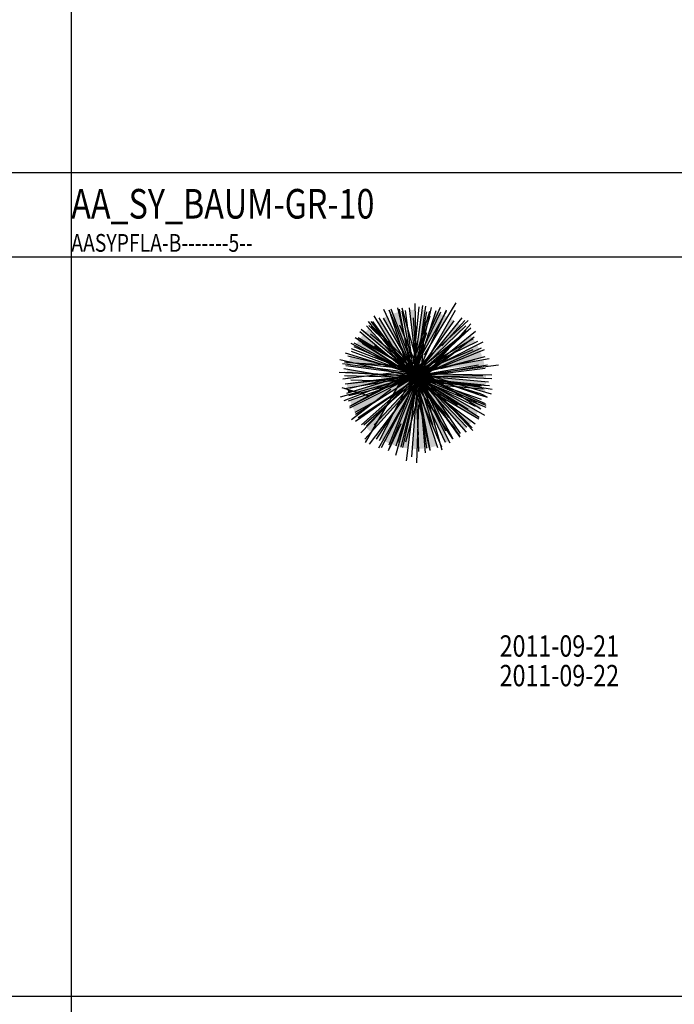
# Model space of a CAD drawing. Extents: x 2777 to 3641, y 2792 to 3099.
# Drawn here: x 2941 to 2947, y 3001 to 3009 of the extents above; entities that cross this region are included whole.
import ezdxf

# ---------------------------------------------------------------- set-up
doc = ezdxf.new("R2010")
doc.units = 0
doc.header["$LTSCALE"] = 0.03
doc.linetypes.add('STRICHPUNKT', pattern=[1, 0.5, -0.25, 0, -0.25])
for name, color, linetype in [('--ALADATT--------5--', 2, 'Continuous'), ('AASYPFLA-B-------5--', 8, 'Continuous'), ('AASYPFLAT--------5--', 8, 'Continuous'), ('ARALACHS-L-------5--', 7, 'STRICHPUNKT'), ('ARBEH025T--------5--', 2, 'Continuous')]:
    doc.layers.add(name, color=color, linetype=linetype)
doc.layers.add('AASYINFOT--------5--', color=1, linetype='Continuous', plot=False)
doc.layers.add('AASYPFLAH--------5--', color=7, linetype='Continuous', true_color=0xb2e4a5)
doc.styles.add('BE_OENORM', font='isocp2.shx')

# ---------------------------------------------------------------- blocks, each defined once
blk = doc.blocks.new('AA_SY_BAUM-GR-10')
at = {"layer": 'AASYPFLAH--------5--', "linetype": 'Continuous'}
for points in [[(-0.1333, 0.2756), (-0.1188, 0.2296), (-0.2782, 0.5036, -0.014377), (-0.248, 0.5189)], [(-0.0574, 0.1276), (-0.0625, 0.1327), (-0.0803, 0.1633), (-0.1333, 0.2756), (-0.2141, 0.5336, -0.001816), (-0.2102, 0.5352), (-0.1923, 0.4941)], [(-0.1494, 0.5551), (-0.0991, 0.344), (-0.0748, 0.2171), (-0.1973, 0.54, -0.021387)], [(-0.0468, 0.2234), (-0.0637, 0.2636), (-0.1205, 0.5621, -0.00379), (-0.1118, 0.5639), (-0.0729, 0.4234)], [(-0.0044, 0.3181), (-0.0146, 0.2166), (-0.0574, 0.5721, -0.020168), (-0.0101, 0.575)], [(0.0744, 0.5708), (0.0243, 0.2202), (0.0028, 0.1505), (-0.0009, 0.1639), (-0.0018, 0.2012), (0.0498, 0.5733, -0.010546)], [(0.0607, 0.2145), (0.2289, 0.5143), (0.2349, 0.5275, 0.015403), (0.2012, 0.5408), (0.0726, 0.2738), (0.0554, 0.2209), (0.0478, 0.1217), (0.0511, 0.1248), (0.1134, 0.2612), (0.0707, 0.1933)], [(0.0924, 0.4402), (0.1213, 0.5632, 0.002176), (0.1163, 0.5642), (0.0707, 0.4187), (0.0657, 0.3538)], [(0.2012, 0.5408, 0.016959), (0.1632, 0.5529), (0.0726, 0.2738)], [(0.2703, 0.5109, 0.016131), (0.236, 0.527), (0.2289, 0.5143), (0.1134, 0.2612)], [(0.2916, 0.4995, -0.014347), (0.3205, 0.4821), (0.1255, 0.21)], [(-0.2938, 0.337), (-0.3866, 0.4276, -0.006631), (-0.3748, 0.4377)], [(-0.3514, 0.4564, 0.005198), (-0.361, 0.4489), (-0.288, 0.3551), (-0.2464, 0.314)], [(-0.1212, 0.1906), (-0.2056, 0.2738), (-0.3268, 0.474, -0.011777), (-0.3035, 0.489)], [(-0.1923, 0.4941), (-0.0357, 0.0686), (-0.0531, 0.0791), (-0.0664, 0.1009), (-0.0534, 0.1002), (-0.0487, 0.0963), (-0.0357, 0.0686), (-0.0225, 0.0328)], [(0.0657, 0.3538), (0.0317, 0.2441), (0.0552, 0.3693), (0.0707, 0.4187)], [(0.385, 0.4341), (0.1654, 0.2307), (0.071, 0.115), (0.0588, 0.0938), (0.0899, 0.119), (0.4013, 0.4197, 0.00923)], [(0.3747, 0.4428, 0.011905), (0.3526, 0.46), (0.1654, 0.2307), (0.2766, 0.3337)], [(-0.232, 0.1864), (-0.4737, 0.3314, -0.019432), (-0.4455, 0.3674)], [(-0.1589, 0.1534), (-0.3994, 0.4159, 0.018332), (-0.4297, 0.3853), (-0.2592, 0.2377)], [(-0.1546, 0.1836), (-0.2016, 0.2222), (-0.2938, 0.337), (-0.2114, 0.2565)], [(0.4774, 0.3345, 0.013098), (0.4586, 0.3589), (0.2667, 0.2024), (0.4349, 0.301)], [(0.3511, 0.3301), (0.417, 0.4048, -0.007106), (0.4287, 0.3928)], [(-0.2242, 0.1336), (-0.1623, 0.1069), (-0.4824, 0.319, 0.017341), (-0.5043, 0.2845)], [(0.0506, 0.0794), (0.0525, 0.0828), (0.0469, 0.0774), (0.0871, 0.097), (0.1554, 0.1371), (0.2972, 0.269), (0.3319, 0.3084), (0.1058, 0.111)], [(0.5148, 0.2766), (0.2084, 0.1225), (0.1489, 0.0756), (0.1698, 0.0794), (0.532, 0.2439, 0.015696)], [(0.3202, 0.2106), (0.4349, 0.301), (0.4818, 0.3285, -0.015113), (0.5015, 0.299)], [(-0.2794, 0.1127), (-0.2903, 0.1161), (-0.5528, 0.1791, 0.018881), (-0.5657, 0.1366), (-0.5199, 0.1261)], [(-0.1753, 0.1442), (-0.1225, 0.1137), (-0.1368, 0.1293), (-0.232, 0.1864), (-0.2226, 0.1784)], [(-0.1546, 0.1836), (-0.1382, 0.1624), (-0.1075, 0.1117), (-0.1137, 0.1155), (-0.12, 0.1207), (-0.2016, 0.2222)], [(-0.0902, 0.1383), (-0.087, 0.1278), (-0.1434, 0.1743), (-0.1544, 0.1892), (-0.1717, 0.2178)], [(-0.0803, 0.1633), (-0.0688, 0.1389), (-0.1001, 0.1697), (-0.1188, 0.2296)], [(-0.0581, 0.1295), (-0.0574, 0.1276), (-0.0446, 0.115), (-0.0589, 0.1752), (-0.0748, 0.2171)], [(-0.0468, 0.2234), (-0.0106, 0.1376), (-0.0161, 0.0981), (-0.0281, 0.0988), (-0.0309, 0.1015)], [(0.0144, 0.1084), (0.0104, 0.1229), (0.0134, 0.1438), (0.0201, 0.1647), (0.0349, 0.1955)], [(0.0165, 0.101), (0.0144, 0.1084), (0.0349, 0.1955), (0.057, 0.2414), (0.0554, 0.2209)], [(0.0478, 0.1217), (0.0554, 0.2209), (0.0165, 0.101), (0.0183, 0.0944)], [(0.2922, 0.197), (0.2125, 0.1581), (0.1655, 0.1198), (0.1447, 0.0962), (0.1484, 0.0978)], [(0.5614, 0.1712, 0.03341), (0.532, 0.2439), (0.1698, 0.0794), (0.2942, 0.1018)], [(-0.1976, 0.0521), (-0.3315, 0.0829), (-0.5711, 0.1141, 0.005994), (-0.574, 0.1003)], [(-0.1131, 0.0856), (-0.0861, 0.0739), (-0.1016, 0.0909), (-0.1195, 0.1038), (-0.1357, 0.1047)], [(-0.0664, 0.1009), (-0.0787, 0.1016), (-0.087, 0.1278), (-0.0788, 0.1211)], [(-0.0531, 0.0791), (-0.0664, 0.1009), (-0.0787, 0.1016), (-0.076, 0.0928)], [(-0.048, 0.0707), (-0.0389, 0.0557), (-0.0442, 0.057), (-0.0721, 0.0805), (-0.0737, 0.0855)], [(0.0008, 0.0555), (0.0014, 0.0596), (0.0011, 0.0699), (-0.0174, 0.0882), (-0.0196, 0.0724)], [(-0.0002, 0.0972), (0.0007, 0.0892), (0.0011, 0.0699), (-0.0174, 0.0882), (-0.0161, 0.0981)], [(-0.0002, 0.0972), (-0.0161, 0.0981), (-0.0106, 0.1376), (-0.0029, 0.1194)], [(0.0474, 0.1167), (0.0478, 0.1217), (0.0183, 0.0944), (0.0165, 0.101), (0.0114, 0.0854), (0.0203, 0.0644), (0.0245, 0.0665)], [(0.084, 0.0706), (0.1401, 0.1228), (0.0871, 0.097), (0.0439, 0.0717), (0.0428, 0.0565), (0.0565, 0.059)], [(0.5268, 0.1081), (0.0943, 0.0326), (0.0926, 0.0312), (0.1212, 0.0308), (0.2382, 0.046), (0.5787, 0.1065, 0.019542), (0.5677, 0.1511), (0.3291, 0.1081), (0.2076, 0.0754)], [(0.1223, 0.0708), (0.1356, 0.0859), (0.2084, 0.1225), (0.1489, 0.0756)], [(-0.4348, 0.0142), (-0.5842, 0.0176, 0.009541), (-0.5849, -0.0049)], [(-0.3682, 0.0366), (-0.5819, 0.0469, -0.011045), (-0.5787, 0.0726)], [(-0.2067, 0.0089), (-0.3212, 0.0285), (-0.4348, 0.0142)], [(-0.0982, 0.0524), (-0.0656, 0.0352), (-0.1976, 0.0521), (-0.3315, 0.0829)], [(-0.1587, 0.0078), (-0.1135, 0.0187), (-0.1664, 0.0219), (-0.3116, 0.0298), (-0.3212, 0.0285), (-0.2067, 0.0089)], [(-0.0979, 0.0236), (-0.095, 0.0231), (-0.0834, 0.0259), (-0.1753, 0.047), (-0.2881, 0.0327)], [(-0.1053, 0.0182), (-0.1012, 0.0179), (-0.1077, 0.0067), (-0.1405, 0.0074)], [(-0.0637, 0.0157), (-0.0885, 0.0062), (-0.1077, 0.0067), (-0.1012, 0.0179)], [(-0.0543, 0.0036), (-0.0448, 0.0052), (-0.043, 0.0052), (-0.0424, 0.0042), (-0.0773, -0.0132), (-0.1, -0.0094)], [(-0.0544, 0.0192), (-0.0834, 0.0259), (-0.0591, 0.0317), (-0.0511, 0.0185), (-0.0539, 0.0191), (-0.0542, 0.0193)], [(-0.0495, -0.012), (-0.0345, -0.0024), (-0.0354, -0.0001), (-0.0388, -0.0018), (-0.0424, 0.0042), (-0.0773, -0.0132), (-0.061, -0.016)], [(-0.0375, 0.0445), (-0.0613, 0.0476), (-0.0747, 0.0643), (-0.06, 0.0608)], [(-0.0251, 0.0333), (-0.0275, 0.0372), (-0.0282, 0.0378), (-0.0375, 0.0445), (-0.0613, 0.0476), (-0.0561, 0.0412), (-0.0486, 0.033), (-0.0267, 0.0302), (-0.0254, 0.031), (-0.0251, 0.033)], [(0.0213, 0.0413), (0.0387, 0.0371), (0.0414, 0.0385), (0.0425, 0.0531), (0.0194, 0.0433)], [(0.0428, 0.0565), (0.0212, 0.0526), (0.0364, 0.0673), (0.0439, 0.0717)], [(0.0245, 0.0047), (0.0309, 0.01), (0.0519, 0.0087), (0.0547, 0.0058), (0.056, 0.0024), (0.0533, 0.0003)], [(0.0414, 0.0385), (0.0425, 0.0531), (0.0565, 0.059), (0.0751, 0.0623), (0.0591, 0.0474)], [(0.0591, 0.0474), (0.0493, 0.0383), (0.0699, 0.0436), (0.0842, 0.0535), (0.1007, 0.0669), (0.0964, 0.0662)], [(0.0509, 0.0217), (0.0809, 0.0256), (0.0821, 0.0253), (0.0755, 0.0178), (0.0744, 0.0169), (0.0682, 0.0158)], [(0.1223, 0.0708), (0.1048, 0.0677), (0.0842, 0.0535), (0.0732, 0.0445), (0.1067, 0.0532)], [(0.5909, -0.0071), (0.1289, 0.0115), (0.1027, 0.0192), (0.1887, 0.0299), (0.5898, 0.0243, -0.013357)], [(0.1489, 0.0756), (0.1223, 0.0708), (0.1067, 0.0532), (0.1192, 0.0564), (0.1318, 0.0621)], [(0.1518, 0.0048), (0.1221, 0.0074), (0.1549, -0.0137), (0.1638, -0.0167), (0.2643, -0.0322), (0.2837, -0.034)], [(0.1518, 0.0048), (0.2922, -0.0364), (0.3826, -0.0504), (0.5889, -0.062, 0.011682), (0.5906, -0.0346)], [(-0.468, -0.0664), (-0.294, -0.0246), (-0.3427, -0.0233), (-0.5839, -0.0484, 0.01583), (-0.5805, -0.0855)], [(-0.3124, -0.1796), (-0.5155, -0.2901, -0.021881), (-0.5377, -0.2437), (-0.1483, -0.0488), (-0.1384, -0.0464), (-0.1589, -0.0817)], [(-0.2143, -0.0418), (-0.178, -0.0279), (-0.2316, -0.0264), (-0.2746, -0.0337), (-0.5291, -0.1117), (-0.4956, -0.1215)], [(-0.2143, -0.0418), (-0.1882, -0.0344), (-0.2648, -0.0765), (-0.3726, -0.1021)], [(-0.253, -0.0831), (-0.219, -0.0656), (-0.2648, -0.0765), (-0.3184, -0.106)], [(-0.1978, -0.3112), (-0.1454, -0.2318), (-0.0299, -0.08), (-0.0965, -0.2091), (-0.28, -0.5282, -0.011018), (-0.3024, -0.5152)], [(-0.2492, -0.0259), (-0.1879, -0.0071), (-0.2463, -0.0132), (-0.294, -0.0246)], [(-0.1414, -0.0023), (-0.1202, -0.0059), (-0.1281, -0.0089), (-0.2316, -0.0264), (-0.2492, -0.0259), (-0.1879, -0.0071)], [(-0.1281, -0.0089), (-0.2316, -0.0264), (-0.178, -0.0279)], [(-0.136, -0.0422), (-0.1285, -0.0293), (-0.1476, -0.0288), (-0.219, -0.0656), (-0.1684, -0.0536)], [(-0.2104, -0.5607, 0.019212), (-0.1677, -0.5754), (-0.0562, -0.2319), (-0.0123, -0.0942), (-0.0057, -0.0709), (-0.0068, -0.0661), (-0.0086, -0.0618)], [(-0.1998, -0.1889), (-0.0209, -0.0335), (-0.0236, -0.0274), (-0.0793, -0.0641)], [(-0.0827, -0.0332), (-0.0518, -0.0258), (-0.0456, -0.0262), (-0.0745, -0.0555), (-0.0883, -0.0677), (-0.1402, -0.1042), (-0.1914, -0.1379), (-0.1589, -0.0817)], [(-0.0827, -0.0332), (-0.1589, -0.0817), (-0.1384, -0.0464)], [(-0.0087, -0.1054), (-0.0048, -0.0745), (-0.0053, -0.0723), (-0.0123, -0.0942), (-0.1508, -0.5803, 0.010767), (-0.1263, -0.5864)], [(-0.0194, -0.041), (-0.0724, -0.1213), (-0.1369, -0.1924), (-0.1069, -0.1339)], [(-0.0773, -0.0132), (-0.1, -0.0094), (-0.1203, -0.0151), (-0.1285, -0.0293), (-0.1105, -0.0299)], [(0.0097, -0.0365), (0.0094, -0.0359), (0.0095, -0.0342), (0.0154, -0.0296), (0.0235, -0.0301), (0.0324, -0.0474), (0.0394, -0.07)], [(0.0394, -0.07), (0.0097, -0.0365), (0.0283, -0.0765), (0.0491, -0.1009)], [(0.0287, -0.0065), (0.019, -0.0003), (0.0137, -0.0058), (0.0183, -0.012), (0.031, -0.0173), (0.0352, -0.014)], [(0.1339, -0.3034), (0.0604, -0.1454), (0.0183, -0.0832), (0.0201, -0.0924), (0.0663, -0.2344), (0.2042, -0.5518)], [(0.0403, -0.0212), (0.031, -0.0173), (0.0254, -0.0217), (0.03, -0.0279), (0.035, -0.0307), (0.0452, -0.0313)], [(0.0327, -0.0325), (0.0731, -0.0886), (0.0811, -0.1171), (0.0499, -0.0819), (0.0324, -0.0474), (0.027, -0.0303), (0.0293, -0.0304)], [(0.0437, -0.0072), (0.0497, -0.0026), (0.0584, -0.004), (0.0626, -0.015)], [(0.0815, -0.0228), (0.0648, -0.005), (0.102, -0.0111), (0.1574, -0.0376), (0.1111, -0.035)], [(0.1954, -0.0398), (0.1574, -0.0376), (0.102, -0.0111), (0.1671, -0.0217), (0.1675, -0.0218)], [(0.1363, -0.0811), (0.1057, -0.0486), (0.1271, -0.0575), (0.5243, -0.2848, -0.016688), (0.505, -0.3189)], [(0.131, -0.0432), (0.1111, -0.035), (0.1574, -0.0376), (0.1753, -0.0462)], [(0.131, -0.0432), (0.1753, -0.0462), (0.2933, -0.1028), (0.3248, -0.1231)], [(0.1619, -0.1084), (0.2197, -0.166), (0.4985, -0.3293, 0.005188), (0.505, -0.3189), (0.1363, -0.0811)], [(0.1982, -0.0478), (0.1753, -0.0462), (0.2216, -0.0685), (0.2617, -0.0825), (0.2287, -0.0612)], [(0.3229, -0.047), (0.1888, -0.0252), (0.239, -0.0422)], [(0.2476, -0.0696), (0.2287, -0.0612), (0.209, -0.0485), (0.2695, -0.0526), (0.3429, -0.0776)], [(0.4017, -0.1548), (0.2933, -0.1028), (0.2617, -0.0825), (0.3347, -0.108), (0.5581, -0.2066, -0.005028), (0.5541, -0.2177)], [(0.2703, -0.0527), (0.3572, -0.0788), (0.4681, -0.0881), (0.3706, -0.0595)], [(0.5809, -0.1212), (0.3706, -0.0595), (0.4206, -0.0629), (0.5859, -0.0897, -0.013559)], [(-0.5291, -0.1117), (-0.5789, -0.097, 0.012271), (-0.5741, -0.1255)], [(-0.477, -0.127), (-0.4956, -0.1215), (-0.5704, -0.1428, 0.002671), (-0.569, -0.1489)], [(-0.3985, -0.1501), (-0.4235, -0.1427), (-0.5577, -0.1897, 0.018118), (-0.5435, -0.2298)], [(-0.1937, -0.1419), (-0.1914, -0.1379), (-0.4894, -0.3341, 0.005598), (-0.4821, -0.3451)], [(-0.3726, -0.1021), (-0.477, -0.127), (-0.4549, -0.1335)], [(-0.1069, -0.1339), (-0.1369, -0.1924), (-0.3747, -0.4546), (-0.3201, -0.3602)], [(-0.2236, -0.5553, -0.019276), (-0.2647, -0.5363), (-0.0643, -0.1533)], [(-0.015, -0.1546), (-0.0709, -0.5961, -0.018067), (-0.1129, -0.5892)], [(0.0212, -0.2294), (0.0146, -0.4058), (0.0072, -0.1926), (0.0155, -0.1622), (0.0431, -0.2815), (0.0533, -0.3546), (0.0735, -0.5965, -0.022249), (0.0213, -0.6005), (0.016, -0.4474), (0.0178, -0.4809)], [(0.0755, -0.1321), (0.0491, -0.1009), (0.0652, -0.1525), (0.11, -0.2189), (0.0977, -0.1756)], [(0.2759, -0.3366), (0.1667, -0.2135), (0.1076, -0.1333), (0.0915, -0.0909), (0.1146, -0.1045), (0.1579, -0.1538), (0.3717, -0.4707, -0.006675), (0.3594, -0.4804), (0.2883, -0.3824), (0.3304, -0.432)], [(0.1579, -0.1538), (0.1313, -0.1144), (0.1608, -0.1365), (0.4285, -0.4185, -0.012297), (0.408, -0.439)], [(-0.3592, -0.2095), (-0.4997, -0.3178, -0.00669), (-0.5077, -0.3042)], [(-0.2467, -0.2297), (-0.2414, -0.2242), (-0.216, -0.1804), (-0.4503, -0.3873, 0.006135), (-0.4409, -0.3983)], [(-0.2525, -0.2435), (-0.3747, -0.4546), (-0.3792, -0.4595, -0.025076), (-0.4221, -0.419)], [(0.0143, -0.4141), (0.0072, -0.6007, -0.016882), (-0.0324, -0.5997), (-0.0057, -0.2395), (0.0033, -0.2067)], [(0.0663, -0.2344), (0.0378, -0.1687), (0.0402, -0.1977), (0.1152, -0.5899, 0.02714), (0.177, -0.5744)], [(0.1501, -0.2783), (0.11, -0.2189), (0.1339, -0.3034), (0.2475, -0.5475, 0.015109), (0.2793, -0.5318)], [(0.3096, -0.5145), (0.2101, -0.3671), (0.15, -0.2447), (0.1328, -0.1994), (0.1581, -0.2292)], [(0.2802, -0.2263), (0.4705, -0.3693, -0.014115), (0.4497, -0.3951)], [(0.4, -0.1716), (0.548, -0.2334, -0.012133), (0.5366, -0.2596)], [(-0.3413, -0.4894, 0.009184), (-0.3236, -0.5017), (-0.1978, -0.3112), (-0.1813, -0.2791)], [(0.0495, -0.3091), (0.0533, -0.3546), (0.0868, -0.5947, 0.011989), (0.1146, -0.5901)], [(0.3257, -0.2829), (0.4474, -0.3978, -0.004283), (0.4407, -0.4053)]]:
    blk.add_hatch(color=256, dxfattribs=at).paths.add_polyline_path(points, flags=0)
at = {"linetype": 'Continuous'}
for p, q in [((-0.1579, 0.591), (-0.0168, -0.0017)), ((-0.1193, 0.5908), (0.0183, 0.0944)), ((-0.0597, 0.591), (0.0033, 0.0678)), ((0.0549, 0.6101), (-0.0324, -0.0201)), ((0.0241, 0.601), (-0.0245, 0.1184)), ((0.1285, 0.5938), (-0.0166, -0.0236)), ((0.0793, 0.6045), (-0.013, -0.0414)), ((-0.0113, 0.6272), (0.003, -0.0128)), ((0.0707, 0.1933), (0.3381, 0.6325)), ((0.1005, 0.358), (0.2059, 0.5961)), ((-0.357, 0.5239), (-0.0388, -0.0018)), ((-0.3139, 0.506), (0.003, -0.0128)), ((-0.2782, 0.5036), (0.0124, 0.0039)), ((-0.2762, 0.5787), (-0.0357, 0.0686)), ((-0.2261, 0.5719), (-0.0705, 0.0754)), ((-0.1923, 0.4941), (-0.2261, 0.5719)), ((-0.2133, 0.582), (0.0056, 0.0053)), ((-0.1442, 0.5797), (-0.0581, 0.1295)), ((-0.1205, 0.5621), (-0.0461, 0.1709)), ((-0.0917, 0.5675), (-0.0196, 0.0156)), ((-0.0256, 0.5069), (0.006, 0.026)), ((0.1679, 0.5673), (-0.0168, -0.0017)), ((-0.0166, -0.0236), (0.2561, 0.5741)), ((0.0026, 0.1501), (0.1181, 0.5233)), ((0.0055, 0.2111), (0.1163, 0.5642)), ((0.0123, 0.1402), (0.0905, 0.5576)), ((0.0201, 0.1647), (0.2089, 0.5568)), ((0.0506, 0.0794), (0.333, 0.5717)), ((0.0607, 0.2145), (0.2569, 0.5643)), ((0.071, 0.115), (0.3897, 0.5055)), ((-0.4198, 0.4383), (-0.0168, -0.0017)), ((-0.4057, 0.4762), (-0.0256, 0.0033)), ((-0.4004, 0.441), (0.0248, 0.026)), ((-0.386, 0.4517), (0.0033, 0.0678)), ((-0.3813, 0.475), (-0.0705, 0.0754)), ((-0.0705, 0.0754), (-0.3654, 0.4755)), ((-0.1923, 0.4941), (-0.0225, 0.0328)), ((-0.1408, 0.4464), (0.0218, 0.0607)), ((0.0157, 0.0473), (0.4204, 0.4383)), ((0.0183, 0.0944), (0.4395, 0.4846)), ((0.0278, 0.0737), (0.3205, 0.4821)), ((0.075, 0.4753), (0.0402, 0.0231)), ((0.0667, 0.0078), (0.4618, 0.4556)), ((0.1058, 0.111), (0.4614, 0.4214)), ((0.2186, 0.2691), (0.4123, 0.4846)), ((-0.5136, 0.3396), (-0.0958, 0.0628)), ((-0.5136, 0.3396), (0.052, 0.0129)), ((-0.488, 0.34), (0.0402, 0.0231)), ((-0.4744, 0.3919), (0.003, -0.0128)), ((-0.4645, 0.4103), (0.0212, 0.0021)), ((-0.4436, 0.3974), (-0.0225, 0.0328)), ((-0.3844, 0.3728), (0.0402, 0.0231)), ((0.4287, 0.3928), (-0.0652, -0.0064)), ((-0.0008, -0.0423), (0.4914, 0.3455)), ((0.003, -0.0128), (0.5029, 0.395)), ((0.0076, 0.1255), (0.0895, 0.383)), ((0.0124, 0.0039), (0.4537, 0.4147)), ((-0.5524, 0.2926), (-0.0407, 0.022)), ((-0.5262, 0.2964), (-0.0588, 0.0445)), ((-0.526, 0.2641), (0.0248, 0.026)), ((-0.4824, 0.319), (-0.0502, 0.0339)), ((-0.456, 0.2917), (-0.0502, 0.0339)), ((-0.3517, 0.2718), (0.0212, 0.0021)), ((0.4818, 0.3285), (-0.0407, 0.022)), ((0.565, 0.3018), (-0.0388, -0.0018)), ((0.5187, 0.3073), (-0.0188, 0.0454)), ((0.0292, 0.0155), (0.5514, 0.2527)), ((-0.5999, 0.2118), (-0.0588, 0.0445)), ((-0.5753, 0.1845), (0.0549, 0.0332)), ((-0.5481, 0.2473), (0.0402, 0.0231)), ((-0.5472, 0.2239), (-0.0588, 0.0445)), ((-0.047, 0.0153), (0.4832, 0.2391)), ((0.5814, 0.1764), (0.0066, 0.0272)), ((0.0124, 0.0039), (0.3475, 0.2351)), ((0.576, 0.2364), (0.2158, 0.089)), ((-0.6436, 0.1545), (0.0124, 0.0039)), ((-0.6208, 0.1206), (0.0611, 0.0317)), ((-0.6054, 0.1354), (-0.123, 0.0801)), ((-0.5932, 0.1028), (0.006, 0.026)), ((-0.589, 0.13), (0.0014, 0.0971)), ((0.6973, 0.1057), (-0.0815, 0.0045)), ((0.6169, 0.16), (-0.0188, 0.0454)), ((0.0201, 0.1647), (0.0026, 0.1501)), ((0.5268, 0.1081), (0.0402, 0.0231)), ((0.052, 0.0129), (0.6032, 0.1109)), ((0.4914, 0.1518), (0.2076, 0.0754)), ((-0.649, 0.0481), (0, 0.0128)), ((-0.6381, -0.1619), (0.0248, 0.026)), ((-0.619, -0.0092), (-0.1665, 0.0481)), ((-0.6108, 0.0781), (-0.0166, -0.0236)), ((-0.6081, 0.0481), (-0.0979, 0.0236)), ((-0.6081, -0.192), (-0.0542, 0.0193)), ((-0.6055, 0.0181), (0.0124, 0.0039)), ((-0.6044, -0.0895), (0, 0.0128)), ((-0.5999, -0.0501), (0.0292, 0.0155)), ((-0.5999, -0.0501), (-0.1388, 0.0072)), ((-0.5863, -0.1292), (-0.0788, 0.0263)), ((-0.5819, 0.0469), (0.0667, 0.0078)), ((-0.5721, -0.1947), (0.0292, 0.0155)), ((-0.559, -0.0883), (-0.0502, 0.0339)), ((-0.5589, -0.2543), (-0.0196, 0.0156)), ((-0.5425, -0.2323), (-0.0542, 0.0193)), ((-0.5126, -0.3666), (0.0549, 0.0332)), ((-0.5126, -0.3073), (-0.0256, 0.0033)), ((-0.4894, -0.3341), (0.0212, 0.0021)), ((-0.4662, -0.4648), (0.0045, 0.0227)), ((-0.4608, -0.3966), (0.0317, 0.0383)), ((-0.428, -0.5466), (-0.0979, 0.0236)), ((-0.4198, -0.4048), (0.006, 0.026)), ((-0.3544, -0.3966), (0.0212, 0.0021)), ((0.0248, 0.026), (-0.2943, -0.593)), ((-0.1716, -0.653), (0.019, 0.0158)), ((0.5405, -0.0746), (-0.0979, 0.0236)), ((0, 0), (-0.08, 0)), ((0.2186, -0.5848), (-0.0502, 0.0339)), ((0.5923, -0.252), (-0.047, 0.0153)), ((0.6114, -0.0364), (-0.0407, 0.022)), ((0.5432, -0.1347), (-0.0379, 0.0399)), ((0.0124, 0.0039), (-0.0376, -0.6688)), ((0.5838, 0.0789), (-0.0256, 0.0033)), ((0.2759, -0.3366), (-0.0256, 0.0033)), ((0.6387, 0.0236), (-0.0225, 0.0328)), ((0.5268, -0.1401), (-0.0188, 0.0454)), ((0, 0), (0, 0.08)), ((0.2513, -0.3284), (0, 0.0128)), ((0, 0.0128), (0.3659, -0.4893)), ((0.0221, -0.623), (0, 0.0128)), ((0.118, -0.6047), (0, 0.0128)), ((0.3712, -0.5023), (0, 0.0128)), ((0, 0), (0.08, 0)), ((0, 0), (0, -0.08)), ((0.4788, -0.4459), (0.0046, 0.0591)), ((0.2892, -0.551), (0.0054, 0.0055)), ((0.4395, -0.2683), (0.0124, 0.0039)), ((0.6442, -0.0992), (0.0212, 0.0021)), ((0.4259, -0.4593), (0.0212, 0.0021)), ((0.5916, -0.2332), (0.0212, 0.0021)), ((0.6414, -0.0092), (0.0292, 0.0155)), ((0.1995, -0.3747), (0.052, 0.0129)), ((0.5132, -0.2083), (0.052, 0.0129)), ((0.636, -0.1374), (0.0549, 0.0332)), ((0.565, 0.0154), (0.0667, 0.0078)), ((0.5459, -0.2656), (0.115, 0.0121)), ((-0.6272, -0.0828), (-0.3953, -0.151)), ((-0.569, -0.1489), (0.003, -0.0128)), ((-0.559, -0.2383), (-0.1731, -0.026)), ((-0.5508, -0.0174), (-0.0706, -0.031)), ((-0.4962, -0.3556), (-0.0889, -0.0704)), ((-0.4409, -0.3983), (0.003, -0.0128)), ((-0.4335, -0.5193), (-0.0008, -0.0423)), ((-0.0299, -0.08), (-0.3953, -0.5603)), ((-0.3353, -0.5193), (-0.0194, -0.041)), ((-0.3094, -0.5288), (-0.0765, -0.0745)), ((-0.2316, -0.6131), (-0.0008, -0.0423)), ((-0.004, -0.0682), (-0.1563, -0.5459)), ((-0.1129, -0.5892), (0.0082, -0.0514)), ((0.003, -0.0128), (-0.0844, -0.702)), ((-0.057, -0.0255), (0.6196, -0.0637)), ((0.3495, -0.2302), (-0.0168, -0.0017)), ((0.1203, -0.6148), (-0.0166, -0.0236)), ((-0.0166, -0.0236), (0.3304, -0.432)), ((-0.004, -0.0682), (0.0178, -0.4809)), ((0.1831, -0.593), (-0.0026, -0.0227)), ((0.3096, -0.5145), (0.0071, -0.0666)), ((0.2475, -0.5475), (0.0094, -0.0359)), ((0.1422, -0.3993), (0.0221, -0.0146)), ((0.3594, -0.4804), (0.0316, -0.0288)), ((0.2513, -0.4511), (0.033, -0.0064)), ((0.033, -0.0064), (0.475, -0.4239)), ((0.4996, -0.3911), (0.0385, -0.0446)), ((0.5814, -0.3175), (0.0521, -0.0146)), ((0.2213, -0.6121), (0.0521, -0.0146)), ((0.0602, -0.0449), (0.3096, -0.5145)), ((0.0637, -0.0747), (0.5296, -0.3475)), ((0.4285, -0.4185), (0.0658, -0.0364)), ((0.5541, -0.0719), (0.0712, -0.0392)), ((0.5323, -0.3366), (0.0712, -0.0392)), ((0.1995, -0.3747), (0.0773, -0.0536)), ((0.1031, -0.0726), (0.3717, -0.4707)), ((0.4497, -0.3951), (0.1145, -0.0612)), ((0.5869, -0.2192), (0.1231, -0.0146)), ((0.5023, -0.2438), (0.1552, -0.0736)), ((0.5514, -0.1838), (0.2216, -0.0685)), ((0.5678, -0.0965), (0.2431, -0.0692)), ((0.576, -0.061), (0.2643, -0.0322)), ((0.3572, -0.0788), (0.3429, -0.0776)), ((0.3429, -0.0776), (0.5268, -0.1401)), ((0.5432, -0.1347), (0.3572, -0.0788)), ((-0.5453, -0.3529), (-0.2125, -0.0965)), ((-0.316, -0.5908), (-0.0643, -0.1533)), ((-0.0643, -0.1533), (-0.2943, -0.593)), ((-0.0643, -0.1533), (-0.2296, -0.5705)), ((-0.1263, -0.5864), (-0.0087, -0.1054)), ((0.0228, -0.1357), (-0.089, -0.543)), ((0.0167, -0.0924), (0.0868, -0.5947)), ((0.5268, -0.1401), (0.6013, -0.1637)), ((0.5268, -0.1401), (0.5735, -0.1549)), ((0.6013, -0.1637), (0.5432, -0.1347)), ((0.5746, -0.1504), (0.5432, -0.1347)), ((0.5735, -0.1549), (0.5741, -0.1526)), ((0.5741, -0.1526), (0.5746, -0.1504)), ((-0.5155, -0.2901), (-0.3124, -0.1796)), ((-0.1677, -0.5754), (-0.0562, -0.2319)), ((0.0212, -0.2294), (0.0028, -0.7196)), ((0.0376, -0.1667), (0.0765, -0.6327)), ((-0.2316, -0.6131), (-0.1254, -0.3849))]:
    blk.add_line(p, q, dxfattribs=at)
blk.add_circle((0, 0), 0.00246)
at = {"layer": '--ALADATT--------5--', "style": 'BE_OENORM', "width": 0.8}
for tag, p in [('DATUM_AUFNAHME', (0.7064, -2.3563)), ('DATUM_AENDERUNG', (0.7064, -2.6063))]:
    blk.add_attdef(tag, p, '', height=0.18, dxfattribs=at)
at = {"layer": 'AASYINFOT--------5--', "style": 'BE_OENORM', "width": 0.8}
for tag, p in [('DIM_HOEHE', (0.7064, -0.4163)), ('DIM_UMFANG', (0.7064, -0.6663)), ('ZUSATZINFORMATION_1', (0.7064, -0.9163)), ('ZUSATZINFORMATION_2', (0.7064, -1.1363)), ('BESCHREIBUNG', (0.7064, -1.3863)), ('VERWALTUNGSEINHEIT', (0.7064, -1.6363)), ('PFLANZENART', (0.7064, -1.8863)), ('ID', (0.7064, -2.1363))]:
    blk.add_attdef(tag, p, '', height=0.18, dxfattribs=at)
at = {"layer": 'AASYPFLAT--------5--', "style": 'BE_OENORM', "width": 0.8}
for tag, p in [('BEZEICHNUNG', (0.7064, 0.0837)), ('DIM_DURCHMESSER', (0.7064, -0.1663))]:
    blk.add_attdef(tag, p, '', height=0.18, dxfattribs=at)

msp = doc.modelspace()

# ---------------------------------------------------------------- linework, layer by layer
at = {"layer": 'ARALACHS-L-------5--', "linetype": 'Continuous'}
for points in [[(2941.9123, 3066.3724), (2941.9123, 2979.7981)], [(2871.2472, 3007.6455), (3045.9123, 3007.6455)], [(2871.2472, 3006.9337), (3045.9123, 3006.9337)], [(2871.2472, 3000.6837), (3045.9123, 3000.6837)]]:
    msp.add_lwpolyline(points, dxfattribs=at)

# ---------------------------------------------------------------- block references
at = {"layer": 'AASYPFLA-B-------5--'}
ref = msp.add_blockref('AA_SY_BAUM-GR-10', (2944.8253, 3005.9103), dxfattribs=at)
ref.add_attrib('DATUM_AUFNAHME', '2011-09-21', (2945.5317, 3003.554), dxfattribs={"layer": '--ALADATT--------5--', "height": 0.18, "style": 'BE_OENORM', "width": 0.8})
ref.add_attrib('DATUM_AENDERUNG', '2011-09-22', (2945.5317, 3003.304), dxfattribs={"layer": '--ALADATT--------5--', "height": 0.18, "style": 'BE_OENORM', "width": 0.8})

# ---------------------------------------------------------------- texts
at = {"layer": 'AASYPFLA-B-------5--', "style": 'BE_OENORM', "width": 0.8}
msp.add_text('AASYPFLA-B-------5--', height=0.15, dxfattribs=at).set_placement((2941.9123, 3006.9753))
at = {"layer": 'ARBEH025T--------5--', "style": 'BE_OENORM', "width": 0.8}
msp.add_text('AA_SY_BAUM-GR-10', height=0.25, dxfattribs=at).set_placement((2941.9123, 3007.2559))

doc.saveas('drawing.dxf')
